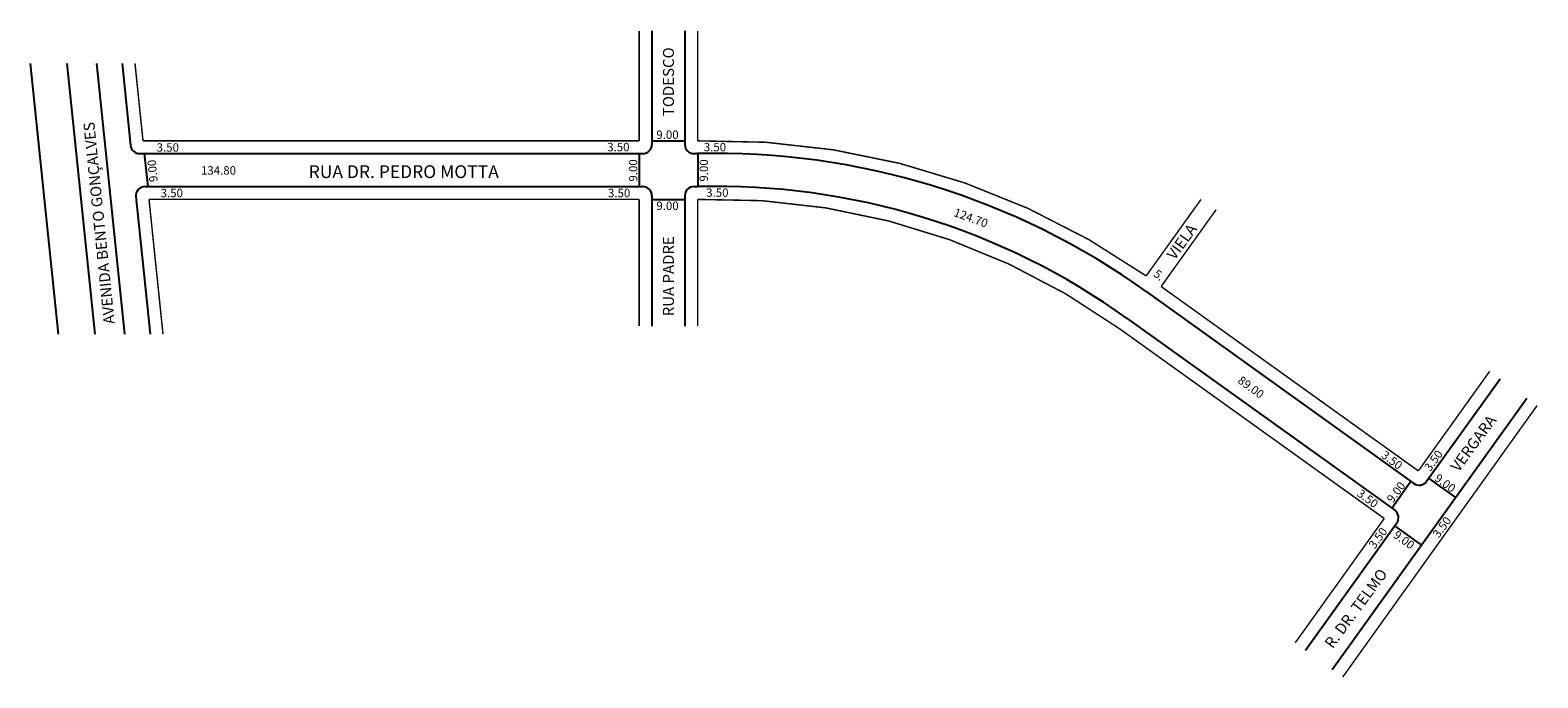
# Model space of a CAD drawing. Extents: x 16 to 428, y -138 to 39.
import ezdxf

# ---------------------------------------------------------------- set-up
doc = ezdxf.new("R2010")
doc.units = 0
doc.header["$MEASUREMENT"] = 0
doc.layers.get('0').update_dxf_attribs({"linetype": 'CONTINUOUS'})

msp = doc.modelspace()

# ---------------------------------------------------------------- linework, layer by layer
for p, q in [((186.23, 38.51), (186.23, 7.47)), ((195.23, 38.51), (195.23, 7.47)), ((16.25, 29.65), (23.91, -44.36)), ((26.31, 29.65), (33.97, -44.36)), ((34.35, 29.65), (42.01, -44.36)), ((41.39, 29.65), (43.71, 7.22)), ((186.23, 8.47), (195.23, 8.47)), ((46.2, 4.97), (183.73, 4.97)), ((47.46, 4.97), (48.39, -4.03)), ((182.73, 4.97), (182.73, -4.03)), ((197.73, 4.97), (198.73, 4.97)), ((198.73, 4.97), (198.73, -4.03)), ((47.65, -4.03), (183.73, -4.03)), ((197.73, -4.03), (198.73, -4.03)), ((45.16, -6.78), (49.05, -44.36)), ((186.23, -6.53), (186.23, -42.16)), ((186.23, -7.53), (195.23, -7.53)), ((195.23, -6.53), (195.23, -42.16)), ((321.35, -32.72), (394.51, -85.14)), ((316.11, -40.04), (389.27, -92.45)), ((398, -84.56), (418.08, -56.53)), ((372.21, -136), (425.37, -61.81)), ((388.45, -91.87), (393.7, -84.56)), ((398.58, -83.75), (405.9, -88.99)), ((364.92, -130.72), (389.84, -95.94)), ((389.26, -96.76), (396.58, -102))]:
    msp.add_line(p, q)
at = {"const_width": 0.4}
for points in [[(182.73, 38.51), (182.73, 8.47)], [(198.73, 38.51), (198.73, 8.47)], [(44.91, 29.65), (47.1, 8.47)], [(47.1, 8.47), (182.73, 8.47)], [(48.75, -7.53), (52.57, -44.36)], [(48.75, -7.53), (182.73, -7.53)], [(182.73, -7.53), (182.73, -42.16)], [(198.73, -7.53), (198.73, -42.16)], [(321.34, -28.43), (336.31, -7.55)], [(325.42, -31.33), (340.46, -10.34)], [(325.42, -31.33), (395.73, -81.71)], [(314.07, -42.88), (386.42, -94.72)], [(395.73, -81.71), (415.25, -54.48)], [(375.05, -138.06), (428.2, -63.86)], [(362.09, -128.67), (386.42, -94.72)]]:
    msp.add_lwpolyline(points, dxfattribs=at)
for points in [[(321.34, -28.43, 0.159905), (198.73, 8.47, 6.253724)], [(314.07, -42.88, 0.163565), (198.73, -7.53, 6.113774)]]:
    msp.add_lwpolyline(points, format="xyb", dxfattribs=at)
for centre, radius, start, end in [((46.2, 7.47), 2.5, 185.9085, 270), ((183.73, 7.47), 2.5, 270, 0), ((197.73, 7.47), 2.5, 180, 270), ((203.81, -196.78), 201.82, 54.3804, 91.4754), ((47.65, -6.53), 2.5, 90, 185.9085), ((183.73, -6.53), 2.5, 0, 90), ((197.73, -6.53), 2.5, 90, 180), ((203.81, -196.78), 192.82, 54.3804, 91.4754), ((395.96, -83.11), 2.5, 234.3804, 324.3804), ((387.81, -94.49), 2.5, 324.3804, 54.3804)]:
    msp.add_arc(centre, radius, start, end)

# ---------------------------------------------------------------- texts
at = {"attachment_point": 1}
for s, insert, char_height, width, rotation in [('TODESCO', (189.25, 15.22), 3, 31.7637, 90), ('AVENIDA BENTO GONÇALVES', (36.42, -41.75), 3, 75.809, 95.838), ('9.00', (48.86, -2.88), 2.3, 12.4969, 95.5115), ('9.00', (179.93, -2.66), 2.3, 23.1325, 90), ('9.00', (199.25, -2.66), 2.3, 23.1325, 90), ('124.70', (269.31, -9.86), 2.3, 24.0956, 340.1455), ('VIELA', (326.73, -22.53), 3, 34.5398, 54.16), ('RUA PADRE', (189.25, -39.46), 3, 31.7637, 90), ('5.', (324.47, -26.51), 2.3, 21.7627, 323.6976), ('89.00', (347.51, -55.61), 2.3, 21.7627, 323.6976), ('VERGARA', (404.31, -80.43), 3, 34.8982, 53.6308), ('3.50', (386.74, -76.05), 2.3, 21.7627, 323.6976), ('3.50', (397.14, -80.68), 2.3, 7.0777, 53.8123), ('9.00', (386.9, -89.31), 2.3, 7.0777, 53.8123), ('9.00', (401.29, -82.32), 2.3, 21.7627, 323.6976), ('3.50', (380.12, -86.53), 2.3, 21.7627, 323.6976), ('3.50', (399.45, -98.87), 2.3, 7.0777, 53.8123), ('3.50', (381.95, -101.84), 2.3, 7.0777, 53.8123), ('9.00', (390.02, -97.85), 2.3, 21.8414, 324.1351), ('R. DR. TELMO', (369.89, -128.68), 3, 34.8982, 53.6308)]:
    msp.add_mtext(s, dxfattribs=dict(at, insert=insert, char_height=char_height, width=width, rotation=rotation))
for s, insert, char_height, width in [('9.00', (187.43, 11.3), 2.3, 23.1325), ('3.50', (50.83, 7.81), 2.3, 23.1325), ('3.50', (174, 7.92), 2.3, 23.1325), ('3.50', (200.41, 7.92), 2.3, 23.1325), ('134.80', (62.95, 1.54), 2.3, 23.1325), ('RUA DR. PEDRO MOTTA', (92.4, 1.8), 3.5, 73.3494), ('3.50', (51.92, -4.63), 2.3, 23.1325), ('3.50', (174.22, -4.63), 2.3, 23.1325), ('9.00', (187.43, -8.12), 2.3, 23.1325), ('3.50', (201.06, -4.52), 2.3, 23.1325)]:
    msp.add_mtext(s, dxfattribs=dict(at, insert=insert, char_height=char_height, width=width))

doc.saveas('drawing.dxf')
